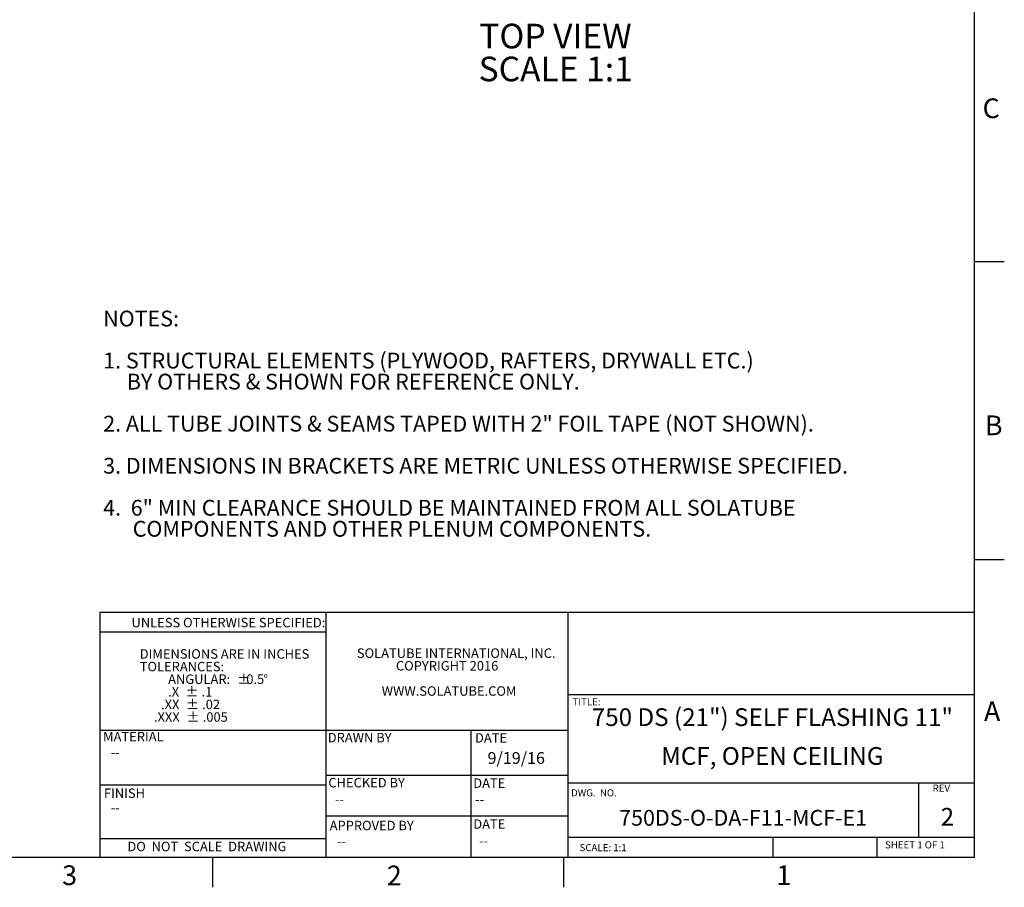
# Model space of a CAD drawing. Units: inches. Extents: x 2 to 154, y 1 to 99.
# Drawn here: x 101 to 154, y 1 to 47 of the extents above; entities that cross this region are included whole.
import ezdxf

# ---------------------------------------------------------------- set-up
doc = ezdxf.new("R2010")
doc.units = ezdxf.units.IN
doc.header["$MEASUREMENT"] = 0
doc.layers.add('SLD-0', color=7, linetype='Continuous')
doc.styles.add('SLDTEXTSTYLE0', font='TXT', dxfattribs={"width": 0.605})
doc.styles.add('SLDTEXTSTYLE1', font='TXT', dxfattribs={"width": 0.75})
doc.styles.add('SLDTEXTSTYLE2', font='TXT', dxfattribs={"width": 0.6875})
doc.styles.add('SLDTEXTSTYLE5', font='TXT', dxfattribs={"width": 0.694444})
doc.styles.add('SLDTEXTSTYLE6', font='TXT', dxfattribs={"width": 0.684783})

# ---------------------------------------------------------------- blocks, each defined once
blk = doc.blocks.new('SW_NOTE_0_12')
at = {"layer": 'SLD-0', "color": 0, "insert": (0, 0.645), "char_height": 0.5, "attachment_point": 1, "style": 'SLDTEXTSTYLE1'}
blk.add_mtext('SOLATUBE INTERNATIONAL, INC.', dxfattribs=at)
blk = doc.blocks.new('SW_NOTE_0_13')
at = {"layer": 'SLD-0', "color": 0, "insert": (2.062, 0.645), "char_height": 0.5, "attachment_point": 1, "style": 'SLDTEXTSTYLE1'}
blk.add_mtext('COPYRIGHT 2016', dxfattribs=at)
blk = doc.blocks.new('SW_NOTE_0_14')
at = {"layer": 'SLD-0', "color": 0, "insert": (1.312, 0.645), "char_height": 0.5, "attachment_point": 1, "style": 'SLDTEXTSTYLE1'}
blk.add_mtext('WWW.SOLATUBE.COM', dxfattribs=at)
blk = doc.blocks.new('SW_NOTE_2')
at = {"layer": 'SLD-0', "color": 7}
for name, p in [('SW_NOTE_0_12', (0, -0.008)), ('SW_NOTE_0_13', (0, -0.675)), ('SW_NOTE_0_14', (0, -2.008))]:
    blk.add_blockref(name, p, dxfattribs=at)
blk = doc.blocks.new('SW_NOTE_0_15')
at = {"layer": 'SLD-0', "color": 0, "insert": (0, 0.645), "char_height": 0.5, "attachment_point": 1, "style": 'SLDTEXTSTYLE1'}
blk.add_mtext('DIMENSIONS ARE IN INCHES', dxfattribs=at)
blk = doc.blocks.new('SW_NOTE_0_16')
at = {"layer": 'SLD-0', "color": 0, "insert": (0, 0.645), "char_height": 0.5, "attachment_point": 1, "style": 'SLDTEXTSTYLE1'}
blk.add_mtext('TOLERANCES:', dxfattribs=at)
blk = doc.blocks.new('SW_NOTE_0_17')
at = {"layer": 'SLD-0', "color": 0, "insert": (1.5, 0.645), "char_height": 0.5, "attachment_point": 1, "style": 'SLDTEXTSTYLE1'}
blk.add_mtext('ANGULAR:', dxfattribs=at)
blk = doc.blocks.new('SW_NOTE_0_18')
at = {"layer": 'SLD-0', "color": 0, "insert": (0, 0.645), "char_height": 0.5, "attachment_point": 1, "style": 'SLDTEXTSTYLE1'}
blk.add_mtext('±', dxfattribs=at)
blk = doc.blocks.new('SW_NOTE_0_19')
at = {"layer": 'SLD-0', "color": 0, "insert": (0, 0.645), "char_height": 0.5, "attachment_point": 1, "style": 'SLDTEXTSTYLE1'}
blk.add_mtext('0.5', dxfattribs=at)
blk = doc.blocks.new('SW_NOTE_0_20')
at = {"layer": 'SLD-0', "color": 0, "insert": (0, 0.645), "char_height": 0.5, "attachment_point": 1, "style": 'SLDTEXTSTYLE1'}
blk.add_mtext('°', dxfattribs=at)
blk = doc.blocks.new('SW_NOTE_0_21')
at = {"layer": 'SLD-0', "color": 0, "insert": (1.5, 0.645), "char_height": 0.5, "attachment_point": 1, "style": 'SLDTEXTSTYLE1'}
blk.add_mtext('.X', dxfattribs=at)
blk = doc.blocks.new('SW_NOTE_0_22')
at = {"layer": 'SLD-0', "color": 0, "insert": (0, 0.645), "char_height": 0.5, "attachment_point": 1, "style": 'SLDTEXTSTYLE1'}
blk.add_mtext('±', dxfattribs=at)
blk = doc.blocks.new('SW_NOTE_0_23')
at = {"layer": 'SLD-0', "color": 0, "insert": (0.375, 0.645), "char_height": 0.5, "attachment_point": 1, "style": 'SLDTEXTSTYLE1'}
blk.add_mtext('.1', dxfattribs=at)
blk = doc.blocks.new('SW_NOTE_0_24')
at = {"layer": 'SLD-0', "color": 0, "insert": (1.125, 0.645), "char_height": 0.5, "attachment_point": 1, "style": 'SLDTEXTSTYLE1'}
blk.add_mtext('.XX', dxfattribs=at)
blk = doc.blocks.new('SW_NOTE_0_25')
at = {"layer": 'SLD-0', "color": 0, "insert": (0, 0.645), "char_height": 0.5, "attachment_point": 1, "style": 'SLDTEXTSTYLE1'}
blk.add_mtext('±', dxfattribs=at)
blk = doc.blocks.new('SW_NOTE_0_26')
at = {"layer": 'SLD-0', "color": 0, "insert": (0.375, 0.645), "char_height": 0.5, "attachment_point": 1, "style": 'SLDTEXTSTYLE1'}
blk.add_mtext('.02', dxfattribs=at)
blk = doc.blocks.new('SW_NOTE_0_27')
at = {"layer": 'SLD-0', "color": 0, "insert": (0.75, 0.645), "char_height": 0.5, "attachment_point": 1, "style": 'SLDTEXTSTYLE1'}
blk.add_mtext('.XXX', dxfattribs=at)
blk = doc.blocks.new('SW_NOTE_0_28')
at = {"layer": 'SLD-0', "color": 0, "insert": (0, 0.645), "char_height": 0.5, "attachment_point": 1, "style": 'SLDTEXTSTYLE1'}
blk.add_mtext('±', dxfattribs=at)
blk = doc.blocks.new('SW_NOTE_0_29')
at = {"layer": 'SLD-0', "color": 0, "insert": (0.375, 0.645), "char_height": 0.5, "attachment_point": 1, "style": 'SLDTEXTSTYLE1'}
blk.add_mtext('.005', dxfattribs=at)
blk = doc.blocks.new('SW_NOTE_3')
at = {"layer": 'SLD-0', "color": 7}
for name, p in [('SW_NOTE_0_15', (0, -0.008)), ('SW_NOTE_0_16', (0, -0.675)), ('SW_NOTE_0_17', (0, -1.341)), ('SW_NOTE_0_18', (5.157, -1.341)), ('SW_NOTE_0_19', (5.633, -1.341)), ('SW_NOTE_0_20', (6.531, -1.341)), ('SW_NOTE_0_21', (0, -2.008)), ('SW_NOTE_0_22', (2.414, -2.008)), ('SW_NOTE_0_23', (2.891, -2.008)), ('SW_NOTE_0_24', (0, -2.675)), ('SW_NOTE_0_25', (2.445, -2.675)), ('SW_NOTE_0_26', (2.922, -2.675)), ('SW_NOTE_0_27', (0, -3.341)), ('SW_NOTE_0_28', (2.477, -3.341)), ('SW_NOTE_0_29', (2.954, -3.341))]:
    blk.add_blockref(name, p, dxfattribs=at)
blk = doc.blocks.new('SW_NOTE_0_32')
at = {"layer": 'SLD-0', "color": 0, "insert": (3.866, 1.678), "char_height": 1.3021, "attachment_point": 2, "style": 'SLDTEXTSTYLE1'}
blk.add_mtext('TOP VIEW', dxfattribs=at)
blk = doc.blocks.new('SW_NOTE_0_33')
at = {"layer": 'SLD-0', "color": 0, "insert": (4.028, 1.678), "char_height": 1.3021, "attachment_point": 2, "style": 'SLDTEXTSTYLE1'}
blk.add_mtext('SCALE 1:1', dxfattribs=at)
blk = doc.blocks.new('SW_NOTE_5')
at = {"layer": 'SLD-0', "color": 7}
for name, p in [('SW_NOTE_0_32', (-0.041, -0.02)), ('SW_NOTE_0_33', (-0.19, -1.757))]:
    blk.add_blockref(name, p, dxfattribs=at)
blk = doc.blocks.new('SW_NOTE_0_1')
at = {"layer": 'SLD-0', "color": 0, "insert": (0, 1.074), "char_height": 0.8333, "attachment_point": 1, "style": 'SLDTEXTSTYLE0'}
blk.add_mtext('NOTES:', dxfattribs=at)
blk = doc.blocks.new('SW_NOTE_0_2')
at = {"layer": 'SLD-0', "color": 0, "insert": (0, 1.074), "char_height": 0.83333, "attachment_point": 1, "style": 'SLDTEXTSTYLE0'}
blk.add_mtext('1. STRUCTURAL ELEMENTS (PLYWOOD, RAFTERS, DRYWALL ETC.)', dxfattribs=at)
blk = doc.blocks.new('SW_NOTE_0_3')
at = {"layer": 'SLD-0', "color": 0, "insert": (1.25, 1.074), "char_height": 0.83333, "attachment_point": 1, "style": 'SLDTEXTSTYLE0'}
blk.add_mtext('BY OTHERS & SHOWN FOR REFERENCE ONLY.', dxfattribs=at)
blk = doc.blocks.new('SW_NOTE_0_4')
at = {"layer": 'SLD-0', "color": 0, "insert": (0, 1.074), "char_height": 0.83333, "attachment_point": 1, "style": 'SLDTEXTSTYLE0'}
blk.add_mtext('2. ALL TUBE JOINTS & SEAMS TAPED WITH 2" FOIL TAPE (NOT SHOWN).', dxfattribs=at)
blk = doc.blocks.new('SW_NOTE_0_5')
at = {"layer": 'SLD-0', "color": 0, "insert": (0, 1.074), "char_height": 0.83333, "attachment_point": 1, "style": 'SLDTEXTSTYLE0'}
blk.add_mtext('3. DIMENSIONS IN BRACKETS ARE METRIC UNLESS OTHERWISE SPECIFIED.', dxfattribs=at)
blk = doc.blocks.new('SW_NOTE_0_6')
at = {"layer": 'SLD-0', "color": 0, "insert": (0, 1.074), "char_height": 0.83333, "attachment_point": 1, "style": 'SLDTEXTSTYLE0'}
blk.add_mtext('4.  6" MIN CLEARANCE SHOULD BE MAINTAINED FROM ALL SOLATUBE', dxfattribs=at)
blk = doc.blocks.new('SW_NOTE_0_7')
at = {"layer": 'SLD-0', "color": 0, "insert": (1.562, 1.074), "char_height": 0.83333, "attachment_point": 1, "style": 'SLDTEXTSTYLE0'}
blk.add_mtext('COMPONENTS AND OTHER PLENUM COMPONENTS.', dxfattribs=at)
blk = doc.blocks.new('SW_NOTE_0')
at = {"layer": 'SLD-0', "color": 7}
for name, p in [('SW_NOTE_0_1', (0, -0.002)), ('SW_NOTE_0_2', (0, -2.224)), ('SW_NOTE_0_3', (0, -3.335)), ('SW_NOTE_0_4', (0, -5.558)), ('SW_NOTE_0_5', (0, -7.78)), ('SW_NOTE_0_6', (0, -10.002)), ('SW_NOTE_0_7', (0, -11.113))]:
    blk.add_blockref(name, p, dxfattribs=at)

msp = doc.modelspace()

# ---------------------------------------------------------------- linework, layer by layer
at = {"layer": 'SLD-0', "color": 7, "linetype": 'Continuous'}
for p, q in [((151.935, 2.671), (151.935, 97.171)), ((151.935, 34.171), (153.51, 34.171)), ((151.935, 18.421), (153.51, 18.421)), ((105.732, 2.671), (105.732, 15.643)), ((105.732, 15.643), (151.935, 15.643)), ((117.659, 15.643), (117.659, 2.671)), ((130.448, 15.643), (130.448, 2.671)), ((117.659, 14.582), (105.732, 14.582)), ((130.448, 11.287), (151.935, 11.287)), ((105.732, 9.407), (117.659, 9.407)), ((117.659, 9.407), (130.448, 9.407)), ((125.32, 9.407), (125.32, 2.671)), ((117.659, 7.03), (130.448, 7.03)), ((105.732, 6.519), (117.659, 6.519)), ((130.448, 6.626), (151.935, 6.626)), ((148.975, 6.626), (148.975, 3.74)), ((117.659, 4.872), (130.448, 4.872)), ((105.732, 3.681), (117.659, 3.681)), ((130.448, 3.74), (151.935, 3.74)), ((141.282, 3.74), (141.282, 2.671)), ((146.772, 3.74), (146.772, 2.671)), ((151.935, 2.671), (3.435, 2.671)), ((111.657, 2.671), (111.657, 1.096)), ((130.219, 2.671), (130.219, 1.096))]:
    msp.add_line(p, q, dxfattribs=at)

# ---------------------------------------------------------------- block references
at = {"color": 7, "linetype": 'Continuous'}
for name, p in [('SW_NOTE_5', (125.962, 45.076)), ('SW_NOTE_0', (105.882, 30.499)), ('SW_NOTE_3', (107.815, 13.042)), ('SW_NOTE_2', (119.293, 13.083))]:
    msp.add_blockref(name, p, dxfattribs=at)

# ---------------------------------------------------------------- texts
at = {"layer": 'SLD-0', "color": 7}
for s, insert, char_height, attachment_point, style in [('C', (152.361, 42.788), 1.042, 1, 'SLDTEXTSTYLE1'), ('B', (152.485, 26.033), 1.042, 1, 'SLDTEXTSTYLE1'), ('UNLESS OTHERWISE SPECIFIED:', (107.382, 15.336), 0.5, 1, 'SLDTEXTSTYLE1'), ('TITLE:', (130.686, 11.088), 0.375, 1, 'SLDTEXTSTYLE1'), ('750 DS (21") SELF FLASHING 11"', (141.251, 10.557), 0.9375, 2, 'SLDTEXTSTYLE1'), ('A', (152.435, 10.92), 1.042, 1, 'SLDTEXTSTYLE1'), ('MATERIAL', (105.878, 9.308), 0.5, 1, 'SLDTEXTSTYLE1'), ('DRAWN BY', (117.751, 9.257), 0.5, 1, 'SLDTEXTSTYLE1'), ('DATE', (125.535, 9.242), 0.5, 1, 'SLDTEXTSTYLE1'), ('MCF, OPEN CEILING', (141.249, 8.506), 0.9375, 2, 'SLDTEXTSTYLE1'), ('--', (106.276, 8.479), 0.5, 1, 'SLDTEXTSTYLE1'), ('9/19/16', (126.197, 8.241), 0.625, 1, 'SLDTEXTSTYLE1'), ('CHECKED BY', (117.784, 6.875), 0.5, 1, 'SLDTEXTSTYLE1'), ('DATE', (125.443, 6.85), 0.5, 1, 'SLDTEXTSTYLE1'), ('FINISH', (105.922, 6.318), 0.5, 1, 'SLDTEXTSTYLE1'), ('DWG.  NO.', (130.612, 6.276), 0.375, 1, 'SLDTEXTSTYLE5'), ('REV', (149.72, 6.522), 0.375, 1, 'SLDTEXTSTYLE1'), ('--', (106.276, 5.548), 0.5, 1, 'SLDTEXTSTYLE1'), ('--', (118.13, 6.004), 0.5, 1, 'SLDTEXTSTYLE1'), ('--', (125.542, 5.998), 0.5, 1, 'SLDTEXTSTYLE1'), ('2', (150.5, 5.29), 0.938, 2, 'SLDTEXTSTYLE1'), ('DATE', (125.444, 4.688), 0.5, 1, 'SLDTEXTSTYLE1'), ('750DS-O-DA-F11-MCF-E1', (133.153, 5.186), 0.83333, 1, 'SLDTEXTSTYLE1'), ('APPROVED BY', (117.854, 4.611), 0.5, 1, 'SLDTEXTSTYLE1'), ('DO  NOT  SCALE  DRAWING', (107.161, 3.502), 0.5, 1, 'SLDTEXTSTYLE6'), ('--', (118.239, 3.784), 0.5, 1, 'SLDTEXTSTYLE1'), ('--', (125.752, 3.802), 0.5, 1, 'SLDTEXTSTYLE1'), ('SCALE: 1:1', (131.062, 3.38), 0.375, 1, 'SLDTEXTSTYLE1'), ('SHEET 1 OF 1', (147.206, 3.525), 0.375, 1, 'SLDTEXTSTYLE2'), ('3', (103.714, 2.257), 1.042, 1, 'SLDTEXTSTYLE1'), ('2', (120.876, 2.244), 1.042, 1, 'SLDTEXTSTYLE1'), ('1', (141.461, 2.256), 1.042, 1, 'SLDTEXTSTYLE1')]:
    msp.add_mtext(s, dxfattribs=dict(at, insert=insert, char_height=char_height, attachment_point=attachment_point, style=style))

doc.saveas('drawing.dxf')
